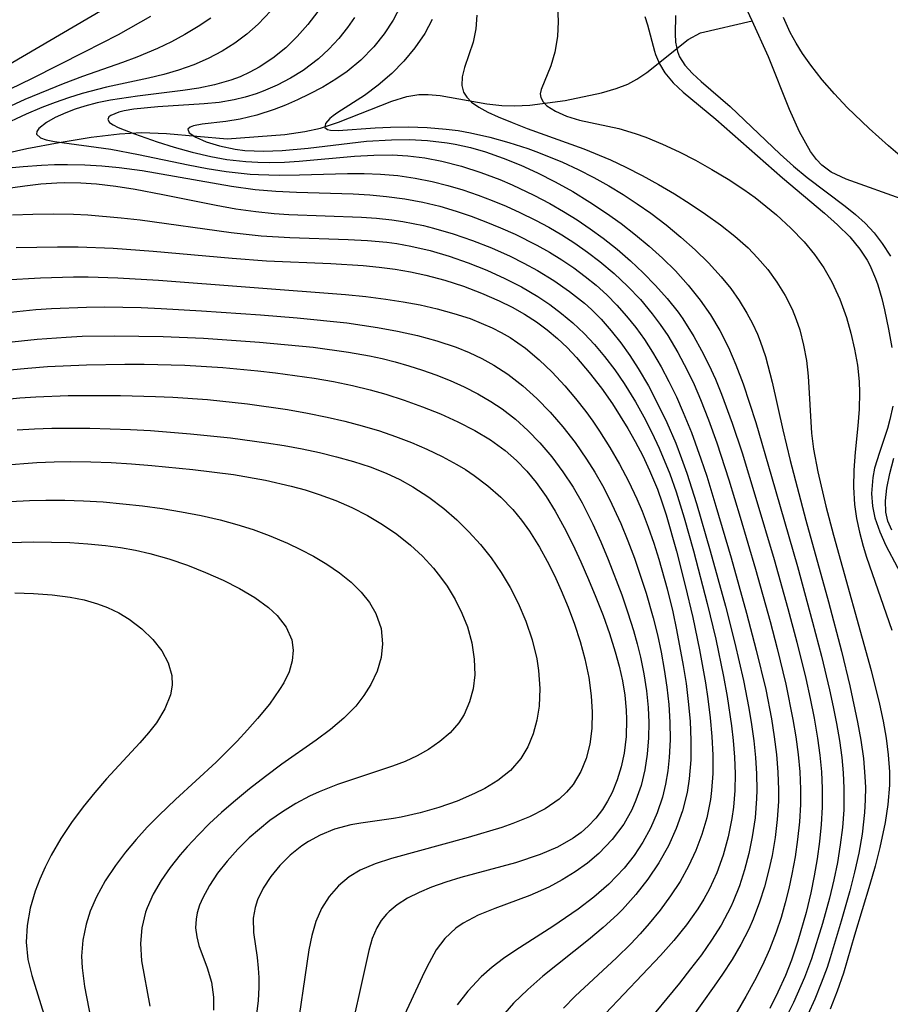
# Model space of a CAD drawing. Units: inches. Extents: x 1297765 to 1303765, y 541448 to 545449.
# Drawn here: x 1302560 to 1302770, y 544747 to 544986 of the extents above; entities that cross this region are included whole.
import ezdxf

# ---------------------------------------------------------------- set-up
doc = ezdxf.new("R2010")
doc.units = ezdxf.units.IN
doc.header["$MEASUREMENT"] = 0
doc.layers.add('HYDRO-Single Line Stream', color=4, linetype='Continuous')
doc.layers.add('Undefined', color=1, linetype='Continuous')

msp = doc.modelspace()

# ---------------------------------------------------------------- linework, layer by layer
at = {"layer": 'HYDRO-Single Line Stream'}
for points in [[(1302736.84, 544985.42), (1302732.85, 544994.13)], [(1302553.72, 544952.81), (1302561.26, 544954.48), (1302569.13, 544955.98), (1302576.89, 544957.22), (1302583.74, 544958.06), (1302589, 544958.4), (1302595.09, 544958.16), (1302609.75, 544956.82), (1302623.76, 544957.92), (1302628.61, 544958.59), (1302632.35, 544959.39), (1302636.69, 544960.84), (1302649.6, 544965.95), (1302653.23, 544967.06), (1302656.14, 544967.58), (1302658.43, 544967.6), (1302661.36, 544967.32), (1302672.63, 544965.33), (1302676.28, 544964.89), (1302679.32, 544964.82), (1302683.07, 544965.01), (1302691.59, 544966.1), (1302700.41, 544967.98), (1302703.97, 544969.02), (1302706.78, 544970.08), (1302708.94, 544971.25), (1302711.32, 544972.9), (1302721.37, 544980.9), (1302724.34, 544982.47), (1302736.84, 544985.42)], [(1302774.01, 544941.93), (1302759.58, 544947.06), (1302756, 544948.8), (1302753.71, 544950.44), (1302752.41, 544951.82), (1302750.99, 544953.76), (1302748.34, 544958.52), (1302745.92, 544963.96), (1302740.84, 544976.72), (1302736.84, 544985.42)], [(1302770.67, 544862.09), (1302769.67, 544864.31), (1302769.18, 544866.48), (1302769.09, 544869.23), (1302769.41, 544872.26), (1302770.14, 544875.81), (1302771.17, 544879.49)]]:
    msp.add_lwpolyline(points, dxfattribs=at)
at = {"layer": 'Undefined'}
for points in [[(1302651.84, 544989.12, 404), (1302649.92, 544985.58, 404), (1302647.74, 544982.22, 404), (1302645.29, 544979.08, 404), (1302642.15, 544975.85, 404), (1302638.79, 544973.11, 404), (1302636.09, 544971.28, 404), (1302632.92, 544969.38, 404), (1302629.65, 544967.64, 404), (1302626.77, 544966.25, 404), (1302623.87, 544964.98, 404), (1302621.16, 544963.92, 404), (1302616.98, 544962.56, 404), (1302612.92, 544961.58, 404), (1302609.49, 544961.02, 404), (1302603.69, 544960.36, 404), (1302601.64, 544959.99, 404), (1302600.79, 544959.68, 404), (1302600.27, 544959.16, 404), (1302600.61, 544958.32, 404), (1302602.18, 544957.23, 404), (1302604.7, 544956.12, 404), (1302607.93, 544955.12, 404), (1302611.69, 544954.35, 404), (1302614.06, 544954.05, 404), (1302618.58, 544953.86, 404), (1302623.09, 544954.01, 404), (1302629.39, 544954.58, 404), (1302643.46, 544956.25, 404), (1302649.53, 544956.63, 404), (1302653.93, 544956.65, 404), (1302658.3, 544956.43, 404), (1302663.06, 544955.88, 404), (1302664.95, 544955.55, 404), (1302668.65, 544954.71, 404), (1302672.3, 544953.66, 404), (1302676.59, 544952.16, 404), (1302680.82, 544950.45, 404), (1302684.86, 544948.61, 404), (1302689.18, 544946.41, 404), (1302693.43, 544944.05, 404), (1302697.58, 544941.53, 404), (1302701.62, 544938.86, 404), (1302705.17, 544936.3, 404), (1302708.62, 544933.63, 404), (1302711.96, 544930.83, 404), (1302715.18, 544927.93, 404), (1302718.26, 544924.89, 404), (1302721.4, 544921.44, 404), (1302724.3, 544917.81, 404), (1302726.78, 544914.22, 404), (1302729.01, 544910.47, 404), (1302731.09, 544906.35, 404), (1302732.93, 544902.11, 404), (1302734.66, 544897.52, 404), (1302736.24, 544892.85, 404), (1302737.72, 544888.13, 404), (1302741.55, 544875.09, 404), (1302747.79, 544853.31, 404), (1302751.49, 544839.85, 404), (1302753.62, 544831.61, 404), (1302755.57, 544823.42, 404), (1302756.46, 544819.35, 404), (1302757.27, 544815.27, 404), (1302757.97, 544811.19, 404), (1302758.53, 544807.1, 404), (1302758.89, 544803.39, 404), (1302759.08, 544799.68, 404), (1302759.01, 544794.36, 404), (1302758.69, 544790.12, 404), (1302758.18, 544785.89, 404), (1302757.49, 544781.68, 404), (1302756.65, 544777.48, 404), (1302755.6, 544773.03, 404), (1302753.89, 544766.85, 404), (1302751.19, 544758.31, 404), (1302749.49, 544753.79, 404), (1302746.82, 544747.73, 404), (1302744.94, 544743.9, 404)], [(1302689.71, 544988.98, 398), (1302689.87, 544985.2, 398), (1302689.71, 544981.58, 398), (1302689.09, 544977.82, 398), (1302688.11, 544974.48, 398), (1302685.75, 544968.76, 398), (1302685.57, 544967.76, 398), (1302685.68, 544966.82, 398), (1302686.23, 544965.77, 398), (1302687.16, 544964.83, 398), (1302689.24, 544963.51, 398), (1302691.91, 544962.36, 398), (1302695.02, 544961.39, 398), (1302704.58, 544959.33, 398), (1302708.53, 544958.16, 398), (1302711.15, 544957.21, 398), (1302715.15, 544955.56, 398), (1302719.16, 544953.69, 398), (1302723.16, 544951.65, 398), (1302727.12, 544949.44, 398), (1302731.01, 544947.08, 398), (1302734.82, 544944.56, 398), (1302737.54, 544942.6, 398), (1302740.18, 544940.55, 398), (1302742.74, 544938.41, 398), (1302746.2, 544935.24, 398), (1302749.41, 544931.88, 398), (1302751.92, 544928.83, 398), (1302754.17, 544925.62, 398), (1302756.13, 544922.25, 398), (1302758.09, 544918, 398), (1302759.67, 544913.58, 398), (1302760.76, 544909.77, 398), (1302761.65, 544905.91, 398), (1302762.32, 544902.01, 398), (1302762.74, 544898.09, 398), (1302762.86, 544895.45, 398), (1302762.79, 544891.4, 398), (1302762.46, 544887.36, 398), (1302761.81, 544881, 398), (1302761.48, 544876.66, 398), (1302761.41, 544872.47, 398), (1302761.66, 544868.29, 398), (1302762.14, 544864.93, 398), (1302762.83, 544861.58, 398), (1302763.71, 544858.25, 398), (1302764.54, 544855.53, 398), (1302770.67, 544837.93, 398)], [(1302591.24, 544986.42, 414), (1302583.4, 544982.05, 414), (1302575.19, 544977.78, 414), (1302562.61, 544971.43, 414), (1302532.2, 544956.76, 414)], [(1302579.08, 544987.72, 416), (1302545.53, 544968.16, 416)], [(1302605.8, 544986.06, 412), (1302602.75, 544983.99, 412), (1302599.56, 544982.09, 412), (1302596.26, 544980.34, 412), (1302592.87, 544978.72, 412), (1302587.92, 544976.62, 412), (1302584.45, 544975.31, 412), (1302574.76, 544971.91, 412), (1302570.08, 544970.15, 412), (1302560.82, 544966.34, 412), (1302551.55, 544962.11, 412)], [(1302620.36, 544987.8, 410), (1302617.28, 544984.62, 410), (1302614.56, 544982.2, 410), (1302611.66, 544980, 410), (1302608.59, 544978.04, 410), (1302605.21, 544976.27, 410), (1302601.67, 544974.75, 410), (1302598.01, 544973.47, 410), (1302594.42, 544972.44, 410), (1302590.76, 544971.55, 410), (1302580.59, 544969.31, 410), (1302574.67, 544967.78, 410), (1302571.36, 544966.75, 410), (1302568.11, 544965.62, 410), (1302564.92, 544964.39, 410), (1302561.1, 544962.8, 410), (1302554.92, 544959.92, 410)], [(1302631.73, 544987.67, 408), (1302629.33, 544984.54, 408), (1302626.74, 544981.6, 408), (1302623.94, 544978.87, 408), (1302620.85, 544976.36, 408), (1302617.54, 544974.17, 408), (1302615.28, 544972.95, 408), (1302612.94, 544971.88, 408), (1302610.7, 544971.05, 408), (1302606.7, 544969.92, 408), (1302602.93, 544969.14, 408), (1302599.08, 544968.54, 408), (1302588.06, 544967.17, 408), (1302581.53, 544966.17, 408), (1302578.32, 544965.51, 408), (1302575.36, 544964.75, 408), (1302572.95, 544963.99, 408), (1302570.72, 544963.15, 408), (1302568.14, 544961.99, 408), (1302566.02, 544960.8, 408), (1302564.2, 544959.36, 408), (1302563.7, 544958.63, 408), (1302563.62, 544957.97, 408), (1302564.59, 544957.07, 408), (1302565.92, 544956.62, 408), (1302568, 544956.2, 408), (1302581.64, 544954.31, 408), (1302588.3, 544953.07, 408), (1302600.37, 544950.52, 408), (1302604.93, 544949.67, 408), (1302609.52, 544948.95, 408), (1302615.32, 544948.32, 408), (1302617.38, 544948.19, 408), (1302622.35, 544948.05, 408), (1302627.32, 544948.09, 408), (1302638.9, 544948.45, 408), (1302642.9, 544948.45, 408), (1302646.88, 544948.3, 408), (1302651.09, 544947.92, 408), (1302655.27, 544947.31, 408), (1302659.41, 544946.49, 408), (1302663.15, 544945.55, 408), (1302666.85, 544944.45, 408), (1302670.51, 544943.2, 408), (1302673.92, 544941.92, 408), (1302677.28, 544940.53, 408), (1302680.6, 544939.04, 408), (1302684.39, 544937.17, 408), (1302687.63, 544935.42, 408), (1302690.8, 544933.56, 408), (1302693.96, 544931.54, 408), (1302697.02, 544929.4, 408), (1302699.99, 544927.14, 408), (1302703.43, 544924.23, 408), (1302706.7, 544921.15, 408), (1302709.79, 544917.9, 408), (1302712.68, 544914.48, 408), (1302714.61, 544911.9, 408), (1302716.41, 544909.24, 408), (1302718.88, 544905.11, 408), (1302721.12, 544900.83, 408), (1302722.78, 544897.33, 408), (1302724.33, 544893.77, 408), (1302726.29, 544888.82, 408), (1302728.29, 544883.24, 408), (1302731.21, 544874.27, 408), (1302733.96, 544865.23, 408), (1302737.65, 544852.63, 408), (1302741.19, 544839.99, 408), (1302742.92, 544833.44, 408), (1302744.98, 544824.84, 408), (1302746.72, 544816.26, 408), (1302747.4, 544812.05, 408), (1302747.96, 544807.83, 408), (1302748.35, 544803.61, 408), (1302748.56, 544799.39, 408), (1302748.54, 544795.71, 408), (1302748.3, 544791.46, 408), (1302747.85, 544787.22, 408), (1302747.24, 544783, 408), (1302746.47, 544778.8, 408), (1302745.73, 544775.33, 408), (1302744.88, 544771.89, 408), (1302743.86, 544768.31, 408), (1302742.7, 544764.77, 408), (1302741.07, 544760.55, 408), (1302739.38, 544756.82, 408), (1302737.42, 544752.97, 408), (1302735.33, 544749.17, 408), (1302726.89, 544734.67, 408)], [(1302640.62, 544986.2, 406), (1302638.93, 544983.8, 406), (1302636.77, 544981.11, 406), (1302634.42, 544978.58, 406), (1302631.9, 544976.24, 406), (1302628.18, 544973.41, 406), (1302625.08, 544971.49, 406), (1302621.84, 544969.81, 406), (1302618.49, 544968.36, 406), (1302616.77, 544967.74, 406), (1302614.13, 544966.93, 406), (1302611.44, 544966.28, 406), (1302607.85, 544965.67, 406), (1302604.24, 544965.27, 406), (1302592.99, 544964.56, 406), (1302587.22, 544964.03, 406), (1302584.83, 544963.63, 406), (1302583.54, 544963.32, 406), (1302581.59, 544962.52, 406), (1302581.15, 544962.16, 406), (1302580.85, 544961.51, 406), (1302581.32, 544960.76, 406), (1302582.14, 544960.21, 406), (1302583.41, 544959.57, 406), (1302587.33, 544958.02, 406), (1302592.81, 544956.11, 406), (1302596.94, 544954.82, 406), (1302601.29, 544953.61, 406), (1302605.83, 544952.55, 406), (1302609.69, 544951.86, 406), (1302614.31, 544951.33, 406), (1302617.18, 544951.17, 406), (1302620.06, 544951.13, 406), (1302623.62, 544951.21, 406), (1302627.2, 544951.4, 406), (1302640.62, 544952.62, 406), (1302645.28, 544952.91, 406), (1302649.7, 544952.93, 406), (1302653.53, 544952.72, 406), (1302657.65, 544952.22, 406), (1302661.73, 544951.45, 406), (1302666.47, 544950.22, 406), (1302671.15, 544948.71, 406), (1302675.76, 544946.96, 406), (1302678.76, 544945.69, 406), (1302684.01, 544943.23, 406), (1302687.85, 544941.2, 406), (1302691.19, 544939.27, 406), (1302694.47, 544937.22, 406), (1302697.67, 544935.07, 406), (1302700.78, 544932.8, 406), (1302704.14, 544930.13, 406), (1302707.38, 544927.32, 406), (1302710.49, 544924.39, 406), (1302713.47, 544921.34, 406), (1302716.29, 544918.16, 406), (1302718.92, 544914.84, 406), (1302720.06, 544913.23, 406), (1302722.76, 544908.96, 406), (1302724.61, 544905.59, 406), (1302726.33, 544902.14, 406), (1302727.94, 544898.62, 406), (1302729.43, 544895.05, 406), (1302732.05, 544887.98, 406), (1302734.42, 544880.8, 406), (1302737.77, 544869.88, 406), (1302742.15, 544854.98, 406), (1302745.48, 544843.13, 406), (1302747.64, 544835.02, 406), (1302749.81, 544826.17, 406), (1302750.88, 544821.37, 406), (1302751.84, 544816.55, 406), (1302752.67, 544811.73, 406), (1302753.22, 544807.67, 406), (1302753.62, 544803.6, 406), (1302753.83, 544799.53, 406), (1302753.82, 544795.02, 406), (1302753.58, 544790.86, 406), (1302753.16, 544786.7, 406), (1302752.59, 544782.55, 406), (1302751.88, 544778.41, 406), (1302751.05, 544774.3, 406), (1302749.94, 544769.57, 406), (1302747.94, 544762.58, 406), (1302746.36, 544757.97, 406), (1302744.9, 544754.32, 406), (1302743.08, 544750.28, 406), (1302741.13, 544746.28, 406)], [(1302670.24, 544986.78, 400), (1302669.93, 544983.45, 400), (1302669.28, 544980.24, 400), (1302667.25, 544974.1, 400), (1302666.66, 544971.83, 400), (1302666.55, 544969.71, 400), (1302666.96, 544968.14, 400), (1302667.76, 544966.89, 400), (1302668.92, 544965.75, 400), (1302670.72, 544964.49, 400), (1302672.89, 544963.3, 400), (1302675.33, 544962.17, 400), (1302678.74, 544960.76, 400), (1302682.4, 544959.36, 400), (1302696.14, 544954.38, 400), (1302702.53, 544951.73, 400), (1302706.24, 544949.99, 400), (1302710.24, 544947.93, 400), (1302714.18, 544945.76, 400), (1302718.06, 544943.48, 400), (1302721.86, 544941.1, 400), (1302725.58, 544938.62, 400), (1302729.17, 544936.03, 400), (1302732.62, 544933.3, 400), (1302735.86, 544930.41, 400), (1302738.17, 544928.06, 400), (1302740.63, 544925.17, 400), (1302742.85, 544922.12, 400), (1302744.82, 544918.92, 400), (1302746.5, 544915.59, 400), (1302747.51, 544913.13, 400), (1302748.36, 544910.61, 400), (1302749.3, 544906.92, 400), (1302749.97, 544903.16, 400), (1302750.42, 544899.35, 400), (1302751.25, 544885.62, 400), (1302751.73, 544881.68, 400), (1302752.74, 544876.23, 400), (1302754.67, 544867.93, 400), (1302756.5, 544860.9, 400), (1302765.69, 544828.12, 400), (1302767.7, 544819.95, 400), (1302768.56, 544815.87, 400), (1302769.28, 544811.78, 400), (1302769.81, 544807.7, 400), (1302770.09, 544803.63, 400), (1302770.09, 544800.37, 400), (1302769.71, 544795.69, 400), (1302769.05, 544791.35, 400), (1302767.77, 544785.24, 400), (1302766.63, 544780.79, 400), (1302765.37, 544776.35, 400), (1302761.59, 544764.02, 400), (1302758.92, 544754.85, 400), (1302757.41, 544750.49, 400), (1302755.7, 544746.18, 400)], [(1302710.87, 544986.43, 396), (1302711.53, 544984.42, 396), (1302713.18, 544978.07, 396), (1302713.45, 544977.28, 396), (1302714.43, 544975.01, 396), (1302715.73, 544972.83, 396), (1302717.75, 544970.41, 396), (1302720.16, 544968.13, 396), (1302728.09, 544961.59, 396), (1302744.22, 544947.39, 396), (1302754.37, 544938.86, 396), (1302757.53, 544936.05, 396), (1302760.46, 544933.14, 396), (1302762.94, 544930.16, 396), (1302764.7, 544927.47, 396), (1302765.33, 544926.29, 396), (1302766.74, 544923.06, 396), (1302767.3, 544921.45, 396), (1302768.22, 544918.2, 396), (1302768.89, 544915.43, 396), (1302769.89, 544910.73, 396), (1302770.69, 544906.3, 396)], [(1302718.32, 544986.73, 394), (1302718.2, 544982.23, 394), (1302718.31, 544980.24, 394), (1302718.77, 544977.99, 394), (1302719.3, 544976.66, 394), (1302720.57, 544974.68, 394), (1302722.4, 544972.68, 394), (1302724.49, 544970.75, 394), (1302731.49, 544964.63, 394), (1302743.64, 544953.09, 394), (1302746.87, 544950.23, 394), (1302750.18, 544947.48, 394), (1302759.4, 544940.53, 394), (1302761.86, 544938.55, 394), (1302764.17, 544936.44, 394), (1302766.36, 544934.05, 394), (1302768.33, 544931.5, 394), (1302770.35, 544928.42, 394)], [(1302782.27, 544944.5, 394), (1302769.89, 544955.1, 394), (1302765.17, 544959.3, 394), (1302759.88, 544964.44, 394), (1302756.77, 544967.74, 394), (1302753.82, 544971.13, 394), (1302751.07, 544974.63, 394), (1302749.06, 544977.5, 394), (1302747.5, 544980, 394), (1302746.09, 544982.56, 394), (1302744.4, 544986.17, 394)], [(1302659.36, 544985.72, 402), (1302657.59, 544982.36, 402), (1302655.23, 544978.85, 402), (1302652.54, 544975.61, 402), (1302649.62, 544972.65, 402), (1302646.33, 544969.82, 402), (1302643.01, 544967.36, 402), (1302636.52, 544963.2, 402), (1302635.46, 544962.44, 402), (1302634.64, 544961.77, 402), (1302633.57, 544960.56, 402), (1302633.41, 544959.57, 402), (1302634.03, 544959.11, 402), (1302634.78, 544958.94, 402), (1302636.65, 544958.87, 402), (1302645.56, 544959.5, 402), (1302649.34, 544959.68, 402), (1302653.68, 544959.73, 402), (1302658.18, 544959.59, 402), (1302662.76, 544959.21, 402), (1302665.7, 544958.82, 402), (1302668.65, 544958.32, 402), (1302673.32, 544957.27, 402), (1302677.95, 544955.97, 402), (1302682.54, 544954.47, 402), (1302685.15, 544953.53, 402), (1302690.95, 544951.16, 402), (1302694.77, 544949.38, 402), (1302698.52, 544947.48, 402), (1302702.19, 544945.44, 402), (1302705.65, 544943.34, 402), (1302709.02, 544941.13, 402), (1302712.31, 544938.81, 402), (1302716.02, 544936, 402), (1302719.6, 544933.05, 402), (1302723.04, 544929.98, 402), (1302726.32, 544926.78, 402), (1302729.38, 544923.43, 402), (1302731.65, 544920.62, 402), (1302733.72, 544917.69, 402), (1302735.6, 544914.65, 402), (1302736.94, 544912.12, 402), (1302738.14, 544909.52, 402), (1302738.81, 544907.84, 402), (1302740.05, 544904.16, 402), (1302741.68, 544897.92, 402), (1302744.27, 544886.37, 402), (1302746.04, 544878.95, 402), (1302749.86, 544864.54, 402), (1302755.32, 544844.78, 402), (1302758.44, 544832.8, 402), (1302760.48, 544824.41, 402), (1302762.37, 544815.62, 402), (1302763.15, 544811.23, 402), (1302763.77, 544806.83, 402), (1302764.16, 544802.43, 402), (1302764.26, 544799.84, 402), (1302764.24, 544796.78, 402), (1302764.07, 544793.72, 402), (1302763.47, 544788.51, 402), (1302762.67, 544783.91, 402), (1302761.66, 544779.34, 402), (1302760.51, 544774.79, 402), (1302758.41, 544767.44, 402), (1302755.77, 544758.6, 402), (1302755, 544756.24, 402), (1302753.59, 544752.4, 402), (1302752.03, 544748.6, 402), (1302750.32, 544744.85, 402)], [(1302552.43, 544949.43, 410), (1302560.38, 544950.13, 410), (1302564.86, 544950.46, 410), (1302567.97, 544950.6, 410), (1302571.12, 544950.65, 410), (1302575.28, 544950.56, 410), (1302579.47, 544950.3, 410), (1302583.67, 544949.9, 410), (1302589.16, 544949.18, 410), (1302610.81, 544945.36, 410), (1302616.58, 544944.59, 410), (1302621.55, 544944.17, 410), (1302626.52, 544943.91, 410), (1302640.25, 544943.48, 410), (1302644.31, 544943.26, 410), (1302648.35, 544942.9, 410), (1302652.78, 544942.31, 410), (1302657.17, 544941.48, 410), (1302661.21, 544940.5, 410), (1302665.19, 544939.33, 410), (1302668.82, 544938.11, 410), (1302672.41, 544936.77, 410), (1302675.96, 544935.32, 410), (1302679.45, 544933.75, 410), (1302684.72, 544931.1, 410), (1302687.77, 544929.37, 410), (1302690.76, 544927.53, 410), (1302693.66, 544925.57, 410), (1302696.41, 544923.54, 410), (1302699.06, 544921.38, 410), (1302701.66, 544919.03, 410), (1302704.12, 544916.55, 410), (1302706.46, 544913.94, 410), (1302708.7, 544911.14, 410), (1302710.79, 544908.22, 410), (1302712.76, 544905.19, 410), (1302714.81, 544901.67, 410), (1302716.72, 544898.05, 410), (1302718.5, 544894.36, 410), (1302720.18, 544890.6, 410), (1302722.14, 544885.78, 410), (1302724.46, 544879.36, 410), (1302725.85, 544875.14, 410), (1302728.08, 544867.9, 410), (1302731.74, 544855.37, 410), (1302735.49, 544842, 410), (1302737.86, 544833.06, 410), (1302740.14, 544823.49, 410), (1302741.52, 544816.39, 410), (1302742.19, 544812.1, 410), (1302742.73, 544807.82, 410), (1302743.1, 544803.53, 410), (1302743.25, 544799.25, 410), (1302743.21, 544796.4, 410), (1302742.93, 544792.02, 410), (1302742.4, 544787.67, 410), (1302741.66, 544783.35, 410), (1302740.82, 544779.52, 410), (1302739.82, 544775.74, 410), (1302738.65, 544772.01, 410), (1302737.08, 544767.89, 410), (1302736.02, 544765.53, 410), (1302734.11, 544761.82, 410), (1302731.99, 544758.2, 410), (1302729.71, 544754.65, 410), (1302727.68, 544751.69, 410), (1302718.7, 544739.16, 410)], [(1302553.17, 544944.42, 412), (1302560.79, 544945.48, 412), (1302564.64, 544945.92, 412), (1302568.51, 544946.21, 412), (1302570.5, 544946.27, 412), (1302574.33, 544946.21, 412), (1302578.16, 544945.94, 412), (1302582.84, 544945.38, 412), (1302587.52, 544944.63, 412), (1302594.16, 544943.38, 412), (1302607.08, 544940.77, 412), (1302611.89, 544939.92, 412), (1302616.72, 544939.23, 412), (1302621.16, 544938.79, 412), (1302624.68, 544938.55, 412), (1302642.27, 544937.88, 412), (1302645.95, 544937.62, 412), (1302649.62, 544937.24, 412), (1302652.26, 544936.85, 412), (1302657.33, 544935.85, 412), (1302659.75, 544935.24, 412), (1302664.48, 544933.85, 412), (1302669.14, 544932.24, 412), (1302673.73, 544930.44, 412), (1302678.24, 544928.43, 412), (1302681.62, 544926.76, 412), (1302684.93, 544924.95, 412), (1302688.88, 544922.53, 412), (1302692.66, 544919.9, 412), (1302696.25, 544917.03, 412), (1302697.95, 544915.5, 412), (1302700.31, 544913.14, 412), (1302702.76, 544910.37, 412), (1302705.06, 544907.44, 412), (1302707.22, 544904.4, 412), (1302709.25, 544901.25, 412), (1302711.72, 544897, 412), (1302714.02, 544892.63, 412), (1302716.16, 544888.16, 412), (1302718.35, 544883.13, 412), (1302719.78, 544879.46, 412), (1302721.07, 544875.86, 412), (1302723.41, 544868.55, 412), (1302726.71, 544857.09, 412), (1302730.36, 544843.68, 412), (1302732.67, 544834.72, 412), (1302734.76, 544825.72, 412), (1302736.06, 544819.04, 412), (1302736.7, 544815.06, 412), (1302737.24, 544811.07, 412), (1302737.66, 544807.08, 412), (1302737.92, 544803.1, 412), (1302737.98, 544799.13, 412), (1302737.92, 544797.1, 412), (1302737.55, 544792.45, 412), (1302736.88, 544787.83, 412), (1302736.06, 544783.83, 412), (1302735.03, 544779.88, 412), (1302733.78, 544776.01, 412), (1302732.28, 544772.23, 412), (1302731.69, 544770.93, 412), (1302729.31, 544766.46, 412), (1302727.03, 544762.85, 412), (1302724.57, 544759.32, 412), (1302721.96, 544755.87, 412), (1302719.26, 544752.47, 412), (1302710.46, 544741.81, 412)], [(1302557.85, 544938.41, 414), (1302562.77, 544938.62, 414), (1302567.69, 544938.7, 414), (1302572.59, 544938.62, 414), (1302576.05, 544938.45, 414), (1302584.13, 544937.73, 414), (1302588.74, 544937.19, 414), (1302610.75, 544934.17, 414), (1302618.03, 544933.35, 414), (1302624.92, 544932.91, 414), (1302639.07, 544932.48, 414), (1302643.76, 544932.24, 414), (1302648.41, 544931.82, 414), (1302650.85, 544931.49, 414), (1302654.24, 544930.89, 414), (1302658.92, 544929.79, 414), (1302663.54, 544928.42, 414), (1302668.1, 544926.83, 414), (1302672.59, 544925.05, 414), (1302676.98, 544923.06, 414), (1302681.04, 544920.97, 414), (1302684.96, 544918.67, 414), (1302687.91, 544916.69, 414), (1302690.74, 544914.56, 414), (1302693.46, 544912.28, 414), (1302696.15, 544909.73, 414), (1302698.7, 544907.02, 414), (1302701.12, 544904.18, 414), (1302703.57, 544900.95, 414), (1302705.88, 544897.59, 414), (1302708.58, 544893.2, 414), (1302710.64, 544889.52, 414), (1302712.57, 544885.77, 414), (1302714.37, 544881.95, 414), (1302716.92, 544875.77, 414), (1302718.48, 544871.36, 414), (1302720.42, 544865.08, 414), (1302722.64, 544857.12, 414), (1302725.96, 544844.31, 414), (1302728.02, 544835.75, 414), (1302729.95, 544826.66, 414), (1302730.82, 544821.86, 414), (1302731.85, 544814.77, 414), (1302732.24, 544811.22, 414), (1302732.57, 544807.15, 414), (1302732.72, 544803.09, 414), (1302732.66, 544799.05, 414), (1302732.34, 544795.06, 414), (1302731.96, 544792.31, 414), (1302731.08, 544787.83, 414), (1302729.87, 544783.44, 414), (1302728.33, 544779.16, 414), (1302726.52, 544775.25, 414), (1302725.17, 544772.81, 414), (1302723.69, 544770.44, 414), (1302720.92, 544766.54, 414), (1302717.89, 544762.78, 414), (1302714.69, 544759.13, 414), (1302701.39, 544745.08, 414)], [(1302558.69, 544930.56, 416), (1302568.73, 544930.71, 416), (1302573.74, 544930.66, 416), (1302582.19, 544930.33, 416), (1302591.86, 544929.64, 416), (1302610.95, 544927.96, 416), (1302619.3, 544927.33, 416), (1302634.88, 544926.66, 416), (1302642.68, 544926.17, 416), (1302646.55, 544925.8, 416), (1302650.41, 544925.29, 416), (1302654.16, 544924.64, 416), (1302657.88, 544923.82, 416), (1302662.45, 544922.59, 416), (1302666.94, 544921.14, 416), (1302671.35, 544919.48, 416), (1302675.65, 544917.62, 416), (1302678.76, 544916.08, 416), (1302681.78, 544914.39, 416), (1302684.68, 544912.53, 416), (1302687.27, 544910.62, 416), (1302689.73, 544908.53, 416), (1302692.08, 544906.28, 416), (1302694.32, 544903.92, 416), (1302697.43, 544900.28, 416), (1302700.37, 544896.46, 416), (1302703.01, 544892.71, 416), (1302704.94, 544889.73, 416), (1302706.78, 544886.69, 416), (1302708.53, 544883.59, 416), (1302710.35, 544880.1, 416), (1302712.03, 544876.54, 416), (1302713.91, 544872.02, 416), (1302715.1, 544868.71, 416), (1302716.03, 544865.85, 416), (1302718.55, 544857.05, 416), (1302720.67, 544848.72, 416), (1302722.48, 544840.94, 416), (1302724.13, 544833.09, 416), (1302725.54, 544825.18, 416), (1302726.13, 544821.23, 416), (1302726.69, 544816.69, 416), (1302727.1, 544812.16, 416), (1302727.32, 544807.65, 416), (1302727.31, 544803.18, 416), (1302727.02, 544799.08, 416), (1302726.73, 544796.86, 416), (1302725.85, 544792.45, 416), (1302724.68, 544788.44, 416), (1302723.21, 544784.53, 416), (1302721.44, 544780.72, 416), (1302719.4, 544777.08, 416), (1302717.11, 544773.55, 416), (1302714.62, 544770.14, 416), (1302711.94, 544766.85, 416), (1302709.74, 544764.38, 416), (1302707.45, 544761.97, 416), (1302703.99, 544758.59, 416), (1302694.03, 544749.3, 416), (1302691.15, 544746.35, 416)], [(1302555.99, 544922.67, 418), (1302564.58, 544923.22, 418), (1302572.57, 544923.41, 418), (1302576.14, 544923.4, 418), (1302583.28, 544923.22, 418), (1302593.12, 544922.66, 418), (1302638.39, 544919.17, 418), (1302643.31, 544918.67, 418), (1302648.21, 544918.06, 418), (1302652.38, 544917.4, 418), (1302656.52, 544916.61, 418), (1302660.61, 544915.68, 418), (1302664.63, 544914.59, 418), (1302668.56, 544913.31, 418), (1302671.27, 544912.25, 418), (1302673.91, 544911.07, 418), (1302676.11, 544909.95, 418), (1302678.24, 544908.72, 418), (1302681.97, 544906.16, 418), (1302685.32, 544903.37, 418), (1302688.48, 544900.32, 418), (1302691.49, 544897.07, 418), (1302694.08, 544893.99, 418), (1302696.57, 544890.81, 418), (1302698.28, 544888.46, 418), (1302699.93, 544886.06, 418), (1302702.42, 544882.12, 418), (1302704.76, 544878.08, 418), (1302706.93, 544873.95, 418), (1302708.93, 544869.72, 418), (1302710.22, 544866.68, 418), (1302711.67, 544862.86, 418), (1302713.01, 544858.99, 418), (1302714.25, 544855.08, 418), (1302716.28, 544847.86, 418), (1302717.63, 544842.34, 418), (1302718.57, 544838.01, 418), (1302720.19, 544829.3, 418), (1302720.85, 544824.95, 418), (1302721.4, 544820.59, 418), (1302721.82, 544815.87, 418), (1302722.03, 544811.17, 418), (1302721.99, 544806.5, 418), (1302721.62, 544801.9, 418), (1302721.09, 544798.57, 418), (1302719.99, 544794.15, 418), (1302718.48, 544789.84, 418), (1302716.6, 544785.68, 418), (1302714.28, 544781.56, 418), (1302711.62, 544777.62, 418), (1302708.68, 544773.86, 418), (1302705.46, 544770.3, 418), (1302704.23, 544769.06, 418), (1302700.81, 544765.91, 418), (1302697.27, 544762.94, 418), (1302686.21, 544754.1, 418), (1302682.56, 544750.93, 418), (1302679.12, 544747.57, 418), (1302675.96, 544743.95, 418)], [(1302555.76, 544914.72, 420), (1302563.43, 544915.52, 420), (1302567.28, 544915.79, 420), (1302575.69, 544916.11, 420), (1302580.11, 544916.14, 420), (1302588.94, 544915.98, 420), (1302593.82, 544915.78, 420), (1302603.59, 544915.22, 420), (1302617.83, 544914.22, 420), (1302626.75, 544913.49, 420), (1302638.72, 544912.26, 420), (1302646.18, 544911.19, 420), (1302651.04, 544910.3, 420), (1302655.84, 544909.22, 420), (1302660.56, 544907.93, 420), (1302665.17, 544906.38, 420), (1302668.33, 544905.11, 420), (1302671.39, 544903.67, 420), (1302674.35, 544902.05, 420), (1302677.68, 544899.88, 420), (1302681.32, 544897.06, 420), (1302684.74, 544893.96, 420), (1302687.98, 544890.64, 420), (1302691.04, 544887.12, 420), (1302694.01, 544883.3, 420), (1302696.78, 544879.32, 420), (1302698.75, 544876.16, 420), (1302700.61, 544872.92, 420), (1302702.34, 544869.61, 420), (1302705.06, 544863.69, 420), (1302706.75, 544859.52, 420), (1302708.34, 544855.29, 420), (1302711.17, 544846.86, 420), (1302712.89, 544840.89, 420), (1302713.91, 544836.73, 420), (1302714.8, 544832.54, 420), (1302715.56, 544828.34, 420), (1302716.18, 544824.13, 420), (1302716.65, 544819.92, 420), (1302716.93, 544815.6, 420), (1302716.99, 544811.31, 420), (1302716.8, 544807.06, 420), (1302716.44, 544803.82, 420), (1302715.89, 544800.62, 420), (1302715.14, 544797.48, 420), (1302713.88, 544793.66, 420), (1302712.27, 544789.99, 420), (1302710.4, 544786.6, 420), (1302708.25, 544783.37, 420), (1302705.83, 544780.31, 420), (1302704.03, 544778.33, 420), (1302702.12, 544776.43, 420), (1302698.53, 544773.28, 420), (1302694.72, 544770.35, 420), (1302688.6, 544766.14, 420), (1302679.63, 544760.4, 420), (1302676.7, 544758.39, 420), (1302673.88, 544756.27, 420), (1302671.25, 544753.98, 420), (1302668.02, 544750.53, 420), (1302665.43, 544747.15, 420)], [(1302556.17, 544907.5, 422), (1302563.77, 544908.36, 422), (1302570.78, 544908.86, 422), (1302574.66, 544909.03, 422), (1302582.48, 544909.18, 422), (1302594.32, 544909.02, 422), (1302604.06, 544908.58, 422), (1302617.61, 544907.64, 422), (1302630.58, 544906.38, 422), (1302639.17, 544905.22, 422), (1302644.2, 544904.31, 422), (1302647.33, 544903.63, 422), (1302650.42, 544902.86, 422), (1302653.75, 544901.92, 422), (1302657.03, 544900.86, 422), (1302660.27, 544899.7, 422), (1302663.74, 544898.31, 422), (1302667.14, 544896.78, 422), (1302670.44, 544895.1, 422), (1302673.63, 544893.23, 422), (1302676.31, 544891.44, 422), (1302679.53, 544888.93, 422), (1302682.58, 544886.19, 422), (1302685.44, 544883.24, 422), (1302688.34, 544879.84, 422), (1302691.04, 544876.25, 422), (1302693.52, 544872.48, 422), (1302695.71, 544868.69, 422), (1302698.3, 544863.53, 422), (1302700.2, 544859.31, 422), (1302701.99, 544855.02, 422), (1302705.27, 544846.41, 422), (1302706.76, 544842.11, 422), (1302708.12, 544837.77, 422), (1302709.01, 544834.56, 422), (1302709.81, 544831.33, 422), (1302710.63, 544827.29, 422), (1302711.26, 544823.24, 422), (1302711.68, 544819.19, 422), (1302711.84, 544815.5, 422), (1302711.79, 544811.83, 422), (1302711.47, 544807.91, 422), (1302710.86, 544804.06, 422), (1302709.96, 544800.31, 422), (1302708.73, 544796.7, 422), (1302707.7, 544794.38, 422), (1302705.76, 544790.95, 422), (1302702.99, 544787.23, 422), (1302699.77, 544783.86, 422), (1302697, 544781.5, 422), (1302694.03, 544779.36, 422), (1302690.9, 544777.43, 422), (1302687.66, 544775.7, 422), (1302683.04, 544773.67, 422), (1302674.57, 544770.55, 422), (1302670.56, 544768.92, 422), (1302666.88, 544766.99, 422), (1302665.1, 544765.76, 422), (1302662.43, 544763.27, 422), (1302660.39, 544760.49, 422), (1302658.64, 544757.39, 422), (1302657.53, 544755.16, 422), (1302651.55, 544742.34, 422)], [(1302557.15, 544900.89, 424), (1302561.55, 544901.34, 424), (1302566.29, 544901.69, 424), (1302575.69, 544902.09, 424), (1302584.99, 544902.25, 424), (1302589.65, 544902.25, 424), (1302599.56, 544902.02, 424), (1302608.71, 544901.47, 424), (1302617.23, 544900.69, 424), (1302621.48, 544900.2, 424), (1302630.86, 544898.89, 424), (1302635.51, 544898.07, 424), (1302640.13, 544897.12, 424), (1302644.36, 544896.08, 424), (1302648.16, 544895, 424), (1302652.64, 544893.57, 424), (1302657.06, 544891.98, 424), (1302661.4, 544890.24, 424), (1302665.64, 544888.33, 424), (1302669.73, 544886.22, 424), (1302673.52, 544883.95, 424), (1302677.08, 544881.38, 424), (1302679.81, 544879, 424), (1302682.3, 544876.4, 424), (1302684.6, 544873.6, 424), (1302686.99, 544870.24, 424), (1302689.18, 544866.71, 424), (1302691.38, 544862.73, 424), (1302693.43, 544858.65, 424), (1302695.38, 544854.47, 424), (1302697.26, 544850.18, 424), (1302699.05, 544845.85, 424), (1302700.75, 544841.48, 424), (1302702.31, 544837.08, 424), (1302703.71, 544832.65, 424), (1302704.66, 544829.16, 424), (1302705.44, 544825.65, 424), (1302706.03, 544822.14, 424), (1302706.39, 544818.49, 424), (1302706.47, 544816.23, 424), (1302706.33, 544812.15, 424), (1302705.83, 544808.13, 424), (1302705.13, 544804.83, 424), (1302704.17, 544801.64, 424), (1302702.95, 544798.59, 424), (1302701.86, 544796.47, 424), (1302700.62, 544794.46, 424), (1302699, 544792.35, 424), (1302697.17, 544790.41, 424), (1302695.43, 544788.9, 424), (1302693.55, 544787.54, 424), (1302689.71, 544785.36, 424), (1302685.57, 544783.56, 424), (1302679.6, 544781.57, 424), (1302666.31, 544778, 424), (1302662.69, 544776.89, 424), (1302659.21, 544775.65, 424), (1302656.23, 544774.4, 424), (1302653.45, 544773, 424), (1302650.94, 544771.4, 424), (1302649.01, 544769.82, 424), (1302648.33, 544769.13, 424), (1302647.07, 544767.57, 424), (1302646.02, 544765.87, 424), (1302644.88, 544763.21, 424), (1302644.03, 544760.33, 424), (1302638.51, 544735.34, 424)], [(1302553.14, 544893.49, 426), (1302559.56, 544894.16, 426), (1302563.47, 544894.41, 426), (1302571.32, 544894.67, 426), (1302583.96, 544894.69, 426), (1302592.4, 544894.48, 426), (1302596.62, 544894.3, 426), (1302604.98, 544893.71, 426), (1302614.69, 544892.66, 426), (1302624.38, 544891.27, 426), (1302629.19, 544890.43, 426), (1302633.98, 544889.48, 426), (1302638.24, 544888.49, 426), (1302642.45, 544887.38, 426), (1302646.62, 544886.13, 426), (1302650.52, 544884.8, 426), (1302654.36, 544883.33, 426), (1302658.12, 544881.72, 426), (1302661.8, 544879.96, 426), (1302665.36, 544878.03, 426), (1302667.5, 544876.75, 426), (1302669.56, 544875.37, 426), (1302672.89, 544872.85, 426), (1302676.01, 544870.08, 426), (1302678.9, 544867.07, 426), (1302681, 544864.51, 426), (1302682.95, 544861.82, 426), (1302685.38, 544857.98, 426), (1302687.27, 544854.58, 426), (1302689.02, 544851.09, 426), (1302690.64, 544847.53, 426), (1302692.32, 544843.45, 426), (1302693.84, 544839.31, 426), (1302695.18, 544835.13, 426), (1302696.33, 544830.93, 426), (1302697.28, 544826.47, 426), (1302697.9, 544822.03, 426), (1302698.15, 544818.01, 426), (1302698.05, 544814.07, 426), (1302697.56, 544810.26, 426), (1302696.7, 544806.85, 426), (1302695.41, 544803.65, 426), (1302693.49, 544800.51, 426), (1302691.91, 544798.66, 426), (1302690.1, 544796.99, 426), (1302686.73, 544794.65, 426), (1302682.97, 544792.7, 426), (1302678.91, 544791.05, 426), (1302676.26, 544790.12, 426), (1302668.08, 544787.7, 426), (1302649.52, 544782.62, 426), (1302645.59, 544781.35, 426), (1302641.95, 544779.79, 426), (1302639.3, 544778.2, 426), (1302636.69, 544776, 426), (1302634.46, 544773.41, 426), (1302632.63, 544770.51, 426), (1302631.22, 544767.35, 426), (1302630.25, 544764, 426), (1302629.57, 544760.48, 426), (1302626.21, 544737.88, 426)], [(1302770.89, 544892.14, 396), (1302770.21, 544888.86, 396), (1302769.63, 544886.75, 396), (1302767.65, 544880.89, 396), (1302766.5, 544877.11, 396), (1302766.04, 544874.82, 396), (1302765.75, 544870.97, 396), (1302765.98, 544867.87, 396), (1302766.57, 544865.07, 396), (1302767.72, 544861.7, 396), (1302769.23, 544858.36, 396), (1302774.83, 544847.76, 396)], [(1302558.95, 544886.41, 428), (1302563.16, 544886.65, 428), (1302567.37, 544886.79, 428), (1302576.51, 544886.81, 428), (1302586.35, 544886.48, 428), (1302591.2, 544886.2, 428), (1302600.91, 544885.45, 428), (1302610.6, 544884.45, 428), (1302619.28, 544883.28, 428), (1302623.6, 544882.58, 428), (1302627.9, 544881.79, 428), (1302632.09, 544880.9, 428), (1302636.24, 544879.89, 428), (1302640.34, 544878.73, 428), (1302644.37, 544877.41, 428), (1302648.29, 544875.86, 428), (1302651.57, 544874.33, 428), (1302654.73, 544872.6, 428), (1302658.57, 544870.11, 428), (1302662.21, 544867.34, 428), (1302665.33, 544864.61, 428), (1302668.28, 544861.7, 428), (1302671.07, 544858.62, 428), (1302673.66, 544855.37, 428), (1302676.09, 544851.87, 428), (1302678.28, 544848.23, 428), (1302680.22, 544844.46, 428), (1302682.1, 544840.05, 428), (1302683.61, 544835.55, 428), (1302684.71, 544830.99, 428), (1302685.17, 544828.13, 428), (1302685.48, 544823.79, 428), (1302685.3, 544819.53, 428), (1302684.75, 544816.07, 428), (1302683.83, 544812.76, 428), (1302682.53, 544809.65, 428), (1302680.82, 544806.79, 428), (1302678.34, 544803.95, 428), (1302675.29, 544801.5, 428), (1302672.16, 544799.59, 428), (1302669.66, 544798.33, 428), (1302665.42, 544796.52, 428), (1302660.99, 544794.97, 428), (1302656.45, 544793.68, 428), (1302651.86, 544792.66, 428), (1302650.03, 544792.33, 428), (1302642.12, 544791.18, 428), (1302639.7, 544790.73, 428), (1302635.79, 544789.68, 428), (1302632.26, 544788.27, 428), (1302629.43, 544786.71, 428), (1302627.85, 544785.67, 428), (1302625.05, 544783.43, 428), (1302622.54, 544780.95, 428), (1302620.35, 544778.28, 428), (1302618.52, 544775.47, 428), (1302617.13, 544772.57, 428), (1302616.53, 544770.75, 428), (1302616.08, 544768.2, 428), (1302616.16, 544764.71, 428), (1302617.03, 544758.63, 428), (1302617.31, 544756.07, 428), (1302617.44, 544753.77, 428), (1302617.44, 544751.42, 428), (1302617.25, 544748.21, 428), (1302616.89, 544744.94, 428)], [(1302555.41, 544877.84, 430), (1302563.73, 544878.47, 430), (1302567.9, 544878.64, 430), (1302571.95, 544878.71, 430), (1302576.76, 544878.65, 430), (1302581.69, 544878.45, 430), (1302586.63, 544878.15, 430), (1302591.56, 544877.77, 430), (1302601.43, 544876.8, 430), (1302611.27, 544875.54, 430), (1302619.02, 544874.21, 430), (1302625.29, 544872.77, 430), (1302628.69, 544871.83, 430), (1302632.05, 544870.76, 430), (1302636.04, 544869.26, 430), (1302639.94, 544867.56, 430), (1302643.73, 544865.65, 430), (1302647.37, 544863.51, 430), (1302650.86, 544861.11, 430), (1302654.15, 544858.46, 430), (1302657.04, 544855.77, 430), (1302659.69, 544852.89, 430), (1302661.42, 544850.74, 430), (1302663, 544848.52, 430), (1302664.94, 544845.34, 430), (1302666.58, 544842.04, 430), (1302667.91, 544838.66, 430), (1302668.98, 544834.79, 430), (1302669.58, 544830.91, 430), (1302669.69, 544827.06, 430), (1302669.3, 544823.72, 430), (1302668.46, 544820.51, 430), (1302667.14, 544817.51, 430), (1302665.81, 544815.44, 430), (1302663.73, 544813.04, 430), (1302661.27, 544810.9, 430), (1302658.51, 544809.01, 430), (1302655.76, 544807.48, 430), (1302652.85, 544806.13, 430), (1302649.81, 544804.93, 430), (1302636.51, 544800.52, 430), (1302632.01, 544798.76, 430), (1302629.71, 544797.7, 430), (1302626.37, 544795.93, 430), (1302623.18, 544793.95, 430), (1302620.12, 544791.79, 430), (1302617.56, 544789.75, 430), (1302615.12, 544787.61, 430), (1302612.33, 544784.86, 430), (1302609.77, 544782, 430), (1302607.47, 544779.08, 430), (1302605.48, 544776.1, 430), (1302603.86, 544773.1, 430), (1302603.11, 544771.28, 430), (1302602.55, 544769.45, 430), (1302602.26, 544767.92, 430), (1302602.14, 544765.82, 430), (1302602.4, 544763.62, 430), (1302602.93, 544761.53, 430), (1302604.91, 544756.16, 430), (1302605.96, 544752.67, 430), (1302606.43, 544749.07, 430), (1302606.47, 544745.89, 430)], [(1302554.04, 544868.86, 432), (1302561.94, 544869.27, 432), (1302565.89, 544869.36, 432), (1302570.45, 544869.36, 432), (1302575.01, 544869.22, 432), (1302579.77, 544868.93, 432), (1302584.53, 544868.51, 432), (1302589.28, 544867.96, 432), (1302594.02, 544867.32, 432), (1302598.74, 544866.55, 432), (1302603.44, 544865.65, 432), (1302608.1, 544864.59, 432), (1302612.12, 544863.5, 432), (1302616.08, 544862.24, 432), (1302619.97, 544860.83, 432), (1302624.35, 544858.98, 432), (1302627.54, 544857.44, 432), (1302630.63, 544855.8, 432), (1302633.89, 544853.85, 432), (1302636.95, 544851.76, 432), (1302639.76, 544849.51, 432), (1302642.24, 544847.08, 432), (1302644.23, 544844.59, 432), (1302645.78, 544841.92, 432), (1302647.01, 544838.33, 432), (1302647.41, 544834.6, 432), (1302647.03, 544831.28, 432), (1302646.05, 544827.98, 432), (1302644.56, 544824.77, 432), (1302642.88, 544822.08, 432), (1302640.89, 544819.53, 432), (1302638.03, 544816.59, 432), (1302634.82, 544813.86, 432), (1302631.33, 544811.28, 432), (1302623, 544805.42, 432), (1302619.04, 544802.48, 432), (1302615.14, 544799.44, 432), (1302611.32, 544796.29, 432), (1302608.38, 544793.72, 432), (1302605.53, 544791.07, 432), (1302602.8, 544788.36, 432), (1302600.08, 544785.44, 432), (1302598.4, 544783.49, 432), (1302595.96, 544780.41, 432), (1302593.77, 544777.25, 432), (1302591.89, 544774.02, 432), (1302590.38, 544770.69, 432), (1302590.01, 544769.63, 432), (1302589.08, 544765.86, 432), (1302588.76, 544762.01, 432), (1302589.06, 544757.83, 432), (1302591.07, 544746.84, 432)], [(1302554.13, 544859.04, 434), (1302562.89, 544859.24, 434), (1302567.28, 544859.21, 434), (1302571.65, 544859.08, 434), (1302576.02, 544858.81, 434), (1302580.36, 544858.39, 434), (1302583.97, 544857.88, 434), (1302587.55, 544857.23, 434), (1302591.09, 544856.42, 434), (1302595.68, 544855.12, 434), (1302600.18, 544853.6, 434), (1302604.55, 544851.89, 434), (1302608.77, 544850.01, 434), (1302612.78, 544847.97, 434), (1302616.49, 544845.76, 434), (1302619.8, 544843.34, 434), (1302621.87, 544841.41, 434), (1302624.05, 544838.58, 434), (1302625.4, 544835.52, 434), (1302625.76, 544833.03, 434), (1302625.54, 544830.48, 434), (1302624.74, 544827.83, 434), (1302623.45, 544825.18, 434), (1302622.45, 544823.51, 434), (1302619.98, 544820, 434), (1302617.13, 544816.47, 434), (1302614.73, 544813.76, 434), (1302612.2, 544811.05, 434), (1302607.08, 544805.95, 434), (1302597.23, 544796.86, 434), (1302593.28, 544793.11, 434), (1302590.43, 544790.19, 434), (1302587.71, 544787.19, 434), (1302585.15, 544784.11, 434), (1302582.76, 544780.95, 434), (1302580.27, 544777.22, 434), (1302578.13, 544773.36, 434), (1302576.63, 544769.89, 434), (1302575.61, 544766.7, 434), (1302574.83, 544762.86, 434), (1302574.55, 544758.96, 434), (1302574.66, 544756.12, 434), (1302575.25, 544751.61, 434), (1302577.83, 544738.32, 434)], [(1302558.38, 544846.96, 436), (1302562.93, 544846.8, 436), (1302567.42, 544846.47, 436), (1302571.79, 544845.9, 436), (1302575.16, 544845.22, 436), (1302578.41, 544844.29, 436), (1302580.78, 544843.39, 436), (1302583.51, 544842.06, 436), (1302586.06, 544840.52, 436), (1302589.1, 544838.22, 436), (1302591.75, 544835.67, 436), (1302593.93, 544832.92, 436), (1302595.52, 544830.01, 436), (1302596.38, 544826.95, 436), (1302596.44, 544824.61, 436), (1302596.03, 544822.25, 436), (1302594.69, 544818.83, 436), (1302592.63, 544815.48, 436), (1302590.74, 544813.04, 436), (1302588.64, 544810.61, 436), (1302580.6, 544801.91, 436), (1302577.7, 544798.56, 436), (1302574.9, 544795.11, 436), (1302572.1, 544791.32, 436), (1302569.5, 544787.42, 436), (1302567.16, 544783.42, 436), (1302565.69, 544780.55, 436), (1302564.4, 544777.63, 436), (1302563.29, 544774.68, 436), (1302562.09, 544770.56, 436), (1302561.35, 544766.43, 436), (1302561.13, 544762.33, 436), (1302561.55, 544758.2, 436), (1302562.47, 544754.31, 436), (1302565.39, 544744.94, 436)]]:
    msp.add_polyline3d(points, dxfattribs=at)

doc.saveas('drawing.dxf')
